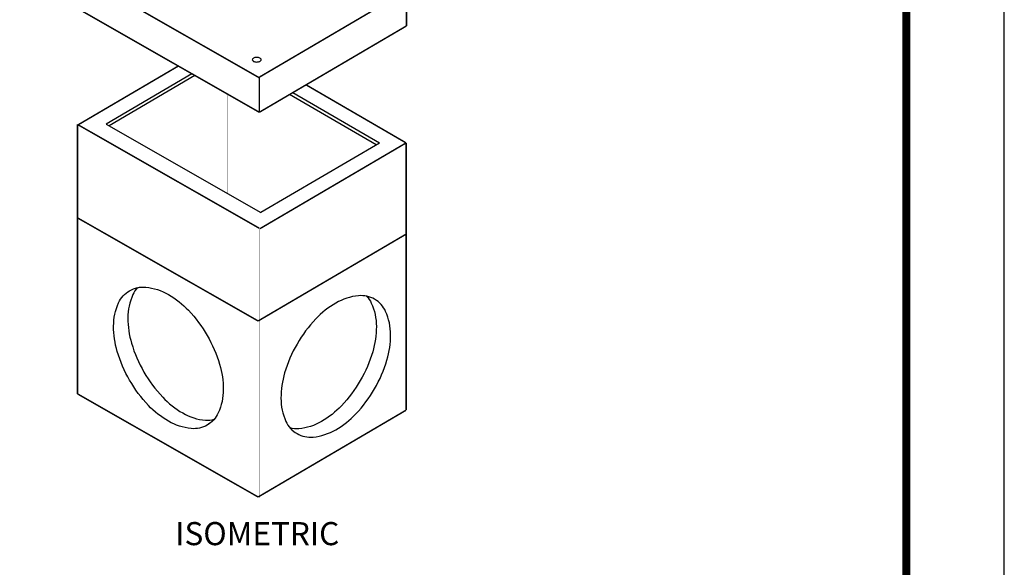
# Model space of a CAD drawing. Extents: x -602 to 279, y 492 to 1631.
# Drawn here: x -65 to 279, y 1248 to 1439 of the extents above; entities that cross this region are included whole.
import ezdxf

# ---------------------------------------------------------------- set-up
doc = ezdxf.new("R2010")
doc.units = 0
doc.header["$LTSCALE"] = 20
doc.header["$MEASUREMENT"] = 0
for name, color, linetype in [('Concrete', 6, 'CONTINUOUS'), ('Notes', 7, 'CONTINUOUS'), ('SHT', 1, 'CONTINUOUS')]:
    doc.layers.add(name, color=color, linetype=linetype)
doc.layers.add('NO PRINT', color=7, linetype='CONTINUOUS', plot=False)
doc.styles.add('COMPLEX', font='au101s01')

msp = doc.modelspace()

# ---------------------------------------------------------------- linework, layer by layer
at = {"layer": 'Concrete'}
for p, q in [((-4.80169, 1420.44334), (-34.76599, 1402.86636)), ((-3.71451, 1419.82286), (-33.67881, 1402.24588)), ((59.59436, 1395.63613), (29.32854, 1413.20195)), ((60.66963, 1396.26688), (30.40382, 1413.83271)), ((-34.76599, 1402.86636), (19.30876, 1372.00471)), ((60.66963, 1396.26688), (19.30876, 1372.00471))]:
    msp.add_line(p, q, dxfattribs=at)
for points, const_width in [([(-44.91783, 1455.36618), (18.77767, 1419.01375)], 0.5168), ([(70.12332, 1449.37705), (18.77767, 1419.25783)], 0.5168), ([(-44.70692, 1443.21814), (18.77767, 1406.98608)], 0.5168), ([(70.12332, 1437.13206), (18.77767, 1407.01284)], 0.5168), ([(-9.49888, 1423.15089), (-44.49602, 1402.62166)], 0.5168), ([(18.77767, 1419.25783), (18.77767, 1407.01284)], 0.5168), ([(69.98892, 1396.30627), (35.28156, 1416.44989)], 0.5168), ([(7.60762, 1413.38783), (7.60762, 1378.68281)], 0.15504), ([(-44.70692, 1308.73892), (-44.70692, 1402.74203)], 0.5168), ([(-44.70692, 1402.74203), (18.77767, 1366.50997)], 0.5168), ([(69.98892, 1396.30627), (18.98857, 1366.3896)], 0.5168), ([(69.98892, 1303.05679), (69.98892, 1396.30627)], 0.5168), ([(-44.70692, 1370.15698), (18.33738, 1334.1762)], 0.5168), ([(69.98892, 1364.47486), (18.33738, 1334.1762)], 0.5168), ([(18.77767, 1272.50686), (18.77767, 1366.50997)], 0.15504), ([(-44.70692, 1308.73892), (18.33738, 1272.75814)], 0.5168), ([(69.98892, 1303.05679), (18.33738, 1272.75814)], 0.5168)]:
    msp.add_lwpolyline(points, dxfattribs=dict(at, const_width=const_width))
at = {"layer": 'Concrete', "linetype": 'Continuous', "const_width": 0.5168}
msp.add_lwpolyline([(70.12332, 1449.37705), (70.12332, 1437.13206)], dxfattribs=at)
at = {"layer": 'Concrete', "linetype": 'Continuous'}
for points in [[(16.3047, 1425.34315, 0.166415845), (16.40098, 1425.06186, 0.105539609), (16.75351, 1424.7644, 0.068316092), (17.21923, 1424.5922, 0.054487823), (17.83705, 1424.52467, 0.054487823), (18.45487, 1424.5922, 0.068316092), (18.92059, 1424.7644, 0.105539609), (19.27312, 1425.06186, 0.166415845), (19.36941, 1425.34315, 0.166415845), (19.27312, 1425.62444, 0.105539609), (18.92059, 1425.9219, 0.068316092), (18.45487, 1426.0941, 0.054487823), (17.83705, 1426.16162, 0.054487823), (17.21923, 1426.0941, 0.068316092), (16.75351, 1425.9219, 0.105539609), (16.40098, 1425.62444, 0.166415845)], [(0.5631, 1329.11841, -0.058751868), (4.88891, 1319.06205, -0.072341084), (6.17083, 1310.24815, -0.106617054), (4.41443, 1302.10483, -0.15685122), (0.5631, 1297.85314, -0.15685122), (-5.04463, 1296.64364, -0.106617054), (-12.97516, 1299.19421, -0.072341084), (-19.96725, 1304.71134, -0.058751868), (-26.51342, 1313.48578, -0.058751868), (-30.83923, 1323.54214, -0.072341084), (-32.12115, 1332.35604, -0.106617054), (-30.36475, 1340.49936, -0.15685122), (-26.51342, 1344.75105, -0.15685122), (-20.90569, 1345.96056, -0.106617054), (-12.97516, 1343.40998, -0.072341084), (-5.98306, 1337.89285, -0.058751868)], [(2.99031, 1299.86766, -0.084778385), (0.5631, 1297.85314, -0.15685122), (-5.04463, 1296.64364, -0.106617054), (-12.97516, 1299.19421, -0.072341084), (-19.96725, 1304.71134, -0.058751868), (-26.51342, 1313.48578, -0.058751868), (-30.83923, 1323.54214, -0.072341084), (-32.12115, 1332.35604, -0.106617054), (-30.36475, 1340.49936, -0.15685122), (-26.51342, 1344.75105, -0.079770561), (-23.73805, 1345.80965, 0.077678657), (-25.38003, 1343.37729, 0.106617054), (-27.13643, 1335.23397, 0.072341084), (-25.8545, 1326.42007, 0.058751868), (-21.5287, 1316.36371, 0.058751868), (-14.98253, 1307.58927, 0.072341084), (-7.99044, 1302.07214, 0.106617054), (-0.05991, 1299.52157, 0.077678657)], [(31.90782, 1326.1359, 0.058751868), (27.58201, 1316.07954, 0.072341084), (26.30009, 1307.26565, 0.106617054), (28.05649, 1299.12232, 0.15685122), (31.90782, 1294.87064, 0.15685122), (37.51555, 1293.66113, 0.106617054), (45.44608, 1296.2117, 0.072341084), (52.43817, 1301.72883, 0.058751868), (58.98434, 1310.50327, 0.058751868), (63.31014, 1320.55963, 0.072341084), (64.59207, 1329.37353, 0.106617054), (62.83566, 1337.51686, 0.15685122), (58.98434, 1341.76854, 0.15685122), (53.3766, 1342.97805, 0.106617054), (45.44608, 1340.42747, 0.072341084), (38.45398, 1334.91035, 0.058751868)], [(29.48061, 1296.88515, 0.084778385), (31.90782, 1294.87064, 0.15685122), (37.51555, 1293.66113, 0.106617054), (45.44608, 1296.2117, 0.072341084), (52.43817, 1301.72883, 0.058751868), (58.98434, 1310.50327, 0.058751868), (63.31014, 1320.55963, 0.072341084), (64.59207, 1329.37353, 0.106617054), (62.83566, 1337.51686, 0.15685122), (58.98434, 1341.76854, 0.079770561), (56.20896, 1342.82714, -0.077678657), (57.85094, 1340.39479, -0.106617054), (59.60734, 1332.25146, -0.072341084), (58.32542, 1323.43756, -0.058751868), (53.99961, 1313.3812, -0.058751868), (47.45345, 1304.60676, -0.072341084), (40.46136, 1299.08963, -0.106617054), (32.53083, 1296.53906, -0.077678657)]]:
    msp.add_lwpolyline(points, format="xyb", close=True, dxfattribs=at)
at = {"layer": 'NO PRINT'}
msp.add_lwpolyline([(-601.68314, 491.88902), (278.81269, 491.88902), (278.81269, 1631.35422), (-601.68314, 1631.35422)], close=True, dxfattribs=at)
at = {"layer": 'SHT', "color": 2, "linetype": 'Continuous', "const_width": 2.73348}
msp.add_lwpolyline([(-567.46214, 1572.29347), (-567.46206, 550.94977, 0.414213562), (-540.69059, 524.17829), (217.82017, 524.17829, 0.414213562), (244.59165, 550.94977), (244.59165, 1572.29347, 0.414210806), (217.8201, 1599.06494), (-540.69067, 1599.06494, 0.413911797)], format="xyb", close=True, dxfattribs=at)

# ---------------------------------------------------------------- texts
at = {"layer": 'Notes', "linetype": 'Continuous', "style": 'COMPLEX'}
msp.add_text('ISOMETRIC', height=8.075, dxfattribs=at).set_placement((-10.59706, 1255.94104))

doc.saveas('drawing.dxf')
